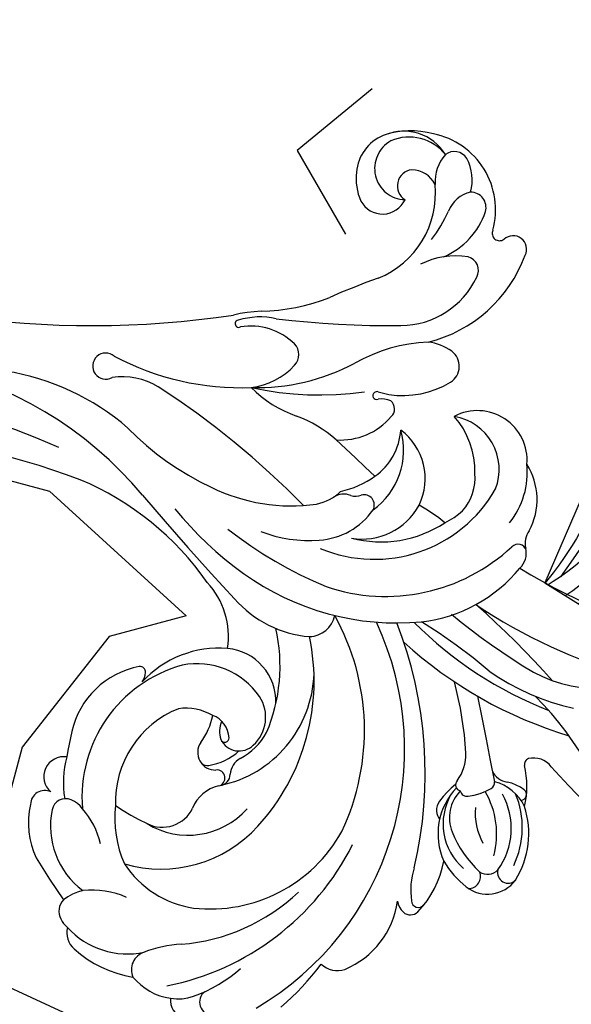
# Model space of a CAD drawing. Units: millimetres. Extents: x 4155 to 7935, y 7770 to 8661.
# Drawn here: x 5830 to 5889, y 8219 to 8326 of the extents above; entities that cross this region are included whole.
import ezdxf
from ezdxf.xclip import XClip

# ---------------------------------------------------------------- set-up
doc = ezdxf.new("R2010")
doc.units = ezdxf.units.MM
doc.header["$XCLIPFRAME"] = 2
doc.linetypes.add('HIDDEN', pattern=[9.524999999999999, 6.35, -3.175])
doc.layers.add('A-04.尺寸標註', color=4, linetype='Continuous')
doc.layers.add('H-08.木作(細線)', color=8, linetype='Continuous')
doc.styles.add('新細明體', font='PMingLiU.ttf')
doc.dimstyles.new('3', dxfattribs={"dimtxt": 7.5, "dimasz": 2.25, "dimexe": 1.5, "dimexo": 1.5, "dimgap": 0.9, "dimtad": 2, "dimdec": 0, "dimtxsty": '新細明體', "dimblk": 'ARCHTICK', "dimcen": 5, "dimclrd": 8, "dimclre": 8, "dimclrt": 4, "dimadec": 0, "dimazin": 0, "dimtfac": 1, "dimtdec": 0, "dimtix": 1, "dimtmove": 2, "dimatfit": 3, "dimldrblk": 'OPEN90', "dimfxl": 1.25, "dimlwd": 9, "dimlwe": 9, "dimarcsym": 0})

# ---------------------------------------------------------------- blocks, each defined once
blk = doc.blocks.new('SE-21112L-d')
at = {"layer": 'H-08.木作(細線)'}
for centre, radius, start, end in [((5.264125903522654, 43.66298520656187), 1.40090786740009, 307.9863411863869, 92.23255480769998), ((7.888821228727465, 43.5384771060892), 1.928893291980324, 353.743892838147, 74.21486915523161), ((17.37118266175821, 16.58888223797339), 32.343695488884, 121.3144512341748, 206.0861156268778), ((16.87467387626384, 22.54449601002693), 28.70493777420465, 131.4035430075694, 144.1390885839655), ((13.06449419328419, 28.0989125393105), 16.03831798381399, 110.9557229211805, 132.1814968212735), ((9.06262821582277, 38.32991913092951), 5.053370421525737, 81.53824773719138, 110.0703118253664), ((9.046910795583244, 37.0120833153951), 6.361674633105594, 40.22906927605883, 83.14494868495798), ((16.35297922196332, 13.90132554910929), 28.76340074724059, 102.2815873766402, 154.220516810351), ((12.12880701937684, 40.29155294555676), 1.959164067869896, 288.1321866579276, 25.03899837323759), ((12.11940649092139, 28.71012915491724), 12.53824115941411, 49.17479490748458, 81.81788431232012), ((-5.249345257761888, 31.34680483911893), 9.303647783433691, 113.527264504994, 173.3365716445857), ((-8.100089106075757, 37.50617119674803), 2.523100353146363, 47.2992103767676, 110.0044823077716), ((7.914427219682693, 49.89232164971918), 12.436399871215, 273.9309626548109, 292.8239562842759), ((14.65732494811527, 29.7516061121114), 8.887674779676132, 43.72539249718527, 102.4680485677864), ((10.79607088761622, 16.70405358405719), 20.87995093292304, 95.57669429412655, 134.3517611153633), ((18.68726592543317, 36.37946916768828), 2.441427243236037, 348.5494381731429, 48.14426343466281), ((19.61283036370878, 33.97999315542052), 2.412329172381299, 24.89717526269286, 52.53781449267352), ((20.1830674397097, 34.13196327401351), 1.83395998100051, 318.4824397621136, 28.09228095782673), ((-8.85880691647617, 26.25592114703727), 10.70790349479578, 137.2037109395102, 170.5111797191257), ((-16.76662696967105, 32.31004736720342), 0.7487659806808152, 4.155794567490418, 141.6811277755862), ((-15.89972814006614, 32.73377389886286), 1.140848500845944, 49.24750013149873, 135.6828575558644), ((-16.50506969668641, 32.05745630288607), 2.048417531483625, 10.37540944223657, 48.7699481184282), ((5.979399572916009, 17.40423173455633), 16.2267912190042, 84.66283657343827, 152.0602653566609), ((6.043926488528086, 22.72076757404216), 10.93577087930469, 34.5728424835678, 82.40789937285507), ((-23.47606058680685, 31.04760774048009), 7.5715970609972, 342.6587698479796, 10.01465901221682), ((18.30223996812128, 40.87225975535648), 9.054812550743726, 246.8380912028476, 277.5319967507077), ((18.2126508967558, 37.0839899836385), 5.343135360259685, 283.8218191679397, 308.7390699685844), ((14.35599762505808, 24.82101750953302), 8.740625382575436, 349.5434228922351, 54.03616922073818), ((-47.82321601158037, -17.38495155429223), 85.69555742438877, 32.34734923586831, 35.9427411822053), ((-24.12954670351246, 27.66111519696346), 3.81900404501492, 54.10299909594667, 143.6558701273318), ((-22.14939333420625, 29.63369338814277), 1.274730498919486, 88.63570591476257, 204.8674424104556), ((-18.96106900295126, 25.04608846087035), 9.579711096193952, 149.3872993428422, 198.8286178003264), ((-26.38427214445255, 29.1436407809108), 1.133234661607743, 344.9992193128164, 136.4527382896182), ((-28.75928338475205, 22.06502915266151), 11.0767366271336, 32.5283323849339, 51.67492239443338), ((-19.02109328958613, 24.50508832067135), 7.627315262364537, 145.2711181053362, 210.147537978032), ((-24.14691913475326, 27.76382752232962), 1.576806642670648, 57.76815393679352, 136.4451946266227), ((-31.54992649202177, 19.98063512843851), 12.29159213073613, 23.21298103653147, 47.87875477805918), ((-25.61124216367534, 23.87747481155179), 6.341226548332278, 330.4902778794261, 50.35839016076648), ((27.34070420747594, 19.39674939060819), 44.59010339748469, 167.8380432467257, 202.3886475923334), ((11.34400946851383, 15.27212151828621), 14.14779456431043, 74.82059817890146, 138.7851301563908), ((3.874056444910821, 23.7985320127882), 12.29480700704476, 354.6002558822332, 24.64965042669241), ((-18.35976540161573, 24.39703644324095), 9.478651615232653, 155.4489765531561, 203.6211734707969), ((-25.97661552440695, 24.96313632547526), 7.234510790623657, 317.513795742103, 25.00525672964938), ((16.77184420843696, 24.56688655045514), 8.722517918475996, 347.6429632366949, 26.55624257930057), ((-15.91900511371932, 25.16948232583445), 9.159214675303675, 166.2347365574788, 211.2434612267272), ((25.74895894034853, 28.72200501516272), 8.297360628847656, 193.36405549144, 223.034724756937), ((-29.59542637062259, 22.60935847819178), 6.879609039872351, 356.4614082871697, 29.3463251317119), ((8.367053992140427, 17.21743600838022), 8.495587110358866, 59.53683957451722, 139.4162098510906), ((-24.08760880910995, 23.25101804941437), 4.144856247371688, 316.7903758072729, 22.32328878104936), ((14.89736081387673, 14.52348587613596), 25.50739220779119, 155.7319604355861, 210.1095046010971), ((18.18825812271825, 9.24504041085811), 23.26750334911222, 138.7253794822292, 192.8630301191685), ((11.08671719938138, 21.303900394935), 3.604722195272275, 63.87154984478903, 155.9233998913967), ((2.385045318362245, 1.832383935236294), 24.93017540219138, 56.58437010535329, 65.62429621185565), ((-20.33390052723553, 22.42021727121073), 1.797233899213595, 7.16852998754953, 36.69433347953797), ((-19.8580973625285, 22.42137284523756), 1.326284516111149, 318.9512127739952, 9.684806317387983), ((4.05433739421278, 24.23406851727691), 4.015903576324185, 284.0554623806732, 338.6875602353683), ((5.004527948243776, 21.54565379085739), 14.75741269968322, 286.4468358641877, 5.888041821964936), ((5.331909609834838, 22.04870417614597), 10.79867969484161, 292.7483423034711, 3.147075049465651), ((22.05679674663406, 24.93004947843338), 3.021351216372469, 218.2501756509646, 247.6308452888733), ((21.49721059321382, 23.4893017060549), 1.47637700979719, 246.4342486946283, 350.0688499499249), ((23.76970318252279, 22.69512881801643), 1.522593159224665, 245.240241001072, 0.1924242130699869), ((-81.29955242836877, -27.88612523886718), 67.94407162472315, 42.04462500071255, 46.66641836732699), ((-18.96300936373154, 19.92420492544375), 9.289687487004818, 167.3768708951598, 194.8111253455694), ((-27.57316183230432, 20.66723600025966), 0.64789676126219, 96.79322046971151, 231.8055063153985), ((-23.67583881561222, 24.07922941087645), 4.84332095090098, 206.0225118347358, 257.3245439759569), ((-26.67323909678817, 27.09940269880872), 9.584950982291717, 309.6778970709898, 324.6247748000197), ((11.13363261533959, 20.11591957372116), 10.65508674058344, 345.8256212083978, 10.28234008239239), ((21.754452624642, 19.64789687217376), 2.160696503781091, 262.2832901728839, 50.39012862515731), ((-21.09732608615741, 14.72033574746001), 6.28559534394037, 97.65500561371387, 121.6282363184997), ((-21.78137269148283, 20.22751719958455), 0.7384726488045643, 14.55973029787521, 101.9767927089793), ((-21.25409478462461, 19.73796460506674), 0.7007417661172988, 322.2262520067257, 74.48180639187089), ((7.661475341061305, 7.884385968745391), 12.711234230924, 102.6711911175761, 179.2433979087777), ((5.021478302180185, 19.08293610184228), 1.212205193373277, 97.02636301999985, 180.7701847606596), ((5.226418158599699, 19.49051547143995), 0.870415256744388, 103.0657728973168, 277.8315927938876), ((-25.22702147624659, 24.05234966386865), 4.765531586821386, 234.8036810708851, 259.3973467447346), ((-26.39389156623656, 17.25597587899301), 2.132023791351775, 26.98011896719002, 82.181598816117), ((-24.00893164906302, 19.44551545070613), 0.7353919918927958, 121.5323985289044, 187.1528500538927), ((-7672.389304857068, -1636.228373440148), 7824.801218925086, 12.14622231672277, 12.21504186539997), ((-16.94627479975316, 16.56474185165348), 4.649886498591767, 143.8345383405795, 183.1754959311755), ((-6.132786901092913, 34.08578272457748), 33.15095594875691, 208.894268396364, 226.4492553612901), ((1.632733841299341, 19.21268994662682), 2.181543029748871, 300.782606332041, 356.1613386469592), ((7.094802038336638, 12.19285108913482), 6.030217381459845, 99.08238033991313, 133.9814892804136), ((5.453335212012462, 16.72706258173025), 1.904239015689025, 326.7693796071882, 93.2607301496819), ((6.326132187045005, 17.27381074870073), 0.8926600533436636, 47.94050907285119, 101.8446637696757), ((-28.95261971247237, 19.15774379826848), 2.438720673962267, 219.1926024128545, 284.1576602615497), ((-28.59381061027671, 17.41303530812479), 0.6639401495296865, 290.9764292974189, 11.85654184788631), ((6.30776343280013, 11.04568558142114), 7.229297196982283, 119.487968871686, 151.4559449046423), ((-44.35215509065165, 27.47107161048166), 66.56648081151214, 349.0006150101438, 351.3910661336774), ((15.17581290132875, 18.94691852247797), 36.85948130546421, 184.1068509489054, 196.2218884420575), ((2.935248318157392, 14.35090362827964), 2.181255471278859, 26.89688668562672, 135.8103820433677), ((4.135771952336654, 12.90929406231635), 4.051714041772461, 133.0251802926619, 214.2264905136583), ((4.459853350221238, 15.15345574662933), 0.4592533409582474, 23.6485087205255, 184.5810467745381), ((6.7090911319101, 15.30364344106283), 2.713466119918171, 183.9489059025824, 250.3216671379023), ((2.288667599204928, 14.43514193407441), 2.744515787481823, 336.965425051851, 19.19893834395539), ((12.77259828842944, 11.50899025130161), 7.086508223321649, 143.9081565261793, 169.9252827430319), ((-45.11373185966295, -30.14269587869467), 46.09507273224339, 48.68045104067334, 74.36730231460484), ((17.12443233085651, 7.619604677198367), 18.49473977397473, 158.1595019862017, 193.683087860108), ((11.9635525922713, 16.65198038719177), 9.221912008479126, 281.692608230287, 348.226364002368), ((8.647084453594289, 18.03097690014442), 6.002942051243044, 241.6371110629722, 278.2415799841016), ((-37.75089410774672, -12.68618000038327), 24.3801012396907, 55.57362494987512, 79.10000383439176), ((-45.2019541751215, -28.20755978510556), 42.41360520803896, 46.02903609050149, 69.65344236064222), ((4.770694975999504, 11.23819537980012), 5.762602327731406, 178.9219731650665, 265.733777275816), ((7.437459686447255, 15.37255342013077), 8.169090684380501, 215.4861694825661, 282.3359252659471), ((-35.66655929427361, -6.159089833963662), 15.28531904333199, 63.05010732132097, 95.65578228220652), ((5.02651729498757, 16.75893274938721), 11.28814565181156, 266.5234813270834, 318.4435837680588), ((15.1589746070531, 8.162375149446007), 2.017341447807781, 146.6687798894191, 177.2595504304299), ((-53.8356698447169, -48.31401500795437), 57.8757120044674, 57.09649517803532, 75.39713626508522), ((43.18910469504408, 77.27267430262327), 101.1417322559484, 222.9658056754671, 229.575280512533), ((-64.99206742759998, -55.55150520029042), 72.70159378268765, 51.53559063243798, 60.08897079420068), ((13.73309241337847, 8.204662718170084), 0.5916367952759627, 174.7471703348572, 279.6702554023136), ((18.4205904371629, 60.10003235881982), 67.6132251096873, 231.1765438334039, 238.8465721407092), ((12.75308339088224, 4.325666121308359), 8.491493575126261, 172.1082787205432, 224.0467810970761), ((-59.65241709146358, -58.70224791272881), 63.89809376002975, 59.3366010214531, 79.31324690610904), ((-4.358781236114737, 1.212071488037054), 2.856398094520715, 92.74040790232603, 169.6022798600023), ((-5.302960189779697, -8.055168598754108), 12.14724846409781, 42.36163641096439, 86.18786795658964), ((-14.46926188590442, -13.65886644159923), 16.03313274924965, 97.48507638711881, 141.7756940595755), ((-13.37401489935291, -25.83256678336852), 28.25019827834847, 55.20127609997129, 96.47109040561006), ((-224.800209607125, -220.9135033624914), 317.8993506255782, 41.35790788618706, 44.05309092772942), ((-12.26836480854399, -20.44407319362358), 20.0260434413761, 72.32719982085551, 133.970282527372), ((-22.92388509047305, -43.67295890541209), 45.49925282631586, 52.89888553383884, 68.41943410015391), ((32.44167391704104, 17.17487711002263), 31.88887025729748, 216.0201588025828, 248.1242168316037), ((-18.0244041697988, -33.13793314385521), 36.90470580643362, 39.89894750457805, 55.74531597397846), ((-25.54530004652406, -5.312382962372112), 2.187692932659813, 133.9928370651073, 195.0791948622106), ((-11.06134688276143, -19.50599057603972), 15.10518279518068, 68.29741700621878, 151.1777214091972), ((-29.9308029906606, -6.446430561122042), 2.342281520739604, 325.4437995502769, 13.95617696143874), ((-26.83219454341452, -5.396486964456017), 0.9157970185358233, 198.4997482817286, 316.1149821277648), ((-11.7917230445164, -18.87324347020376), 12.57907059594384, 76.32448201464658, 124.3007456917954), ((-3.954420267378737, -20.49049699239413), 14.18573207715435, 69.67608350136149, 95.69407998274349), ((-9.89153979877301, -13.52114952749184), 6.953770847414373, 81.11686584086219, 152.6270413111814), ((-4.774402374583588, -13.98344255773623), 7.631329483808044, 94.41517032256469, 146.0198108729729), ((-21.65071428866213, -11.03365186567157), 7.138254426805033, 152.8382183111852, 213.2074247308977), ((-15.66012088845309, -15.03507419510674), 7.301805611968327, 116.1701074738206, 134.3750653775269), ((-5.708299746394914, 8.567932967974912), 21.54529194021121, 232.311211906138, 241.2640399241806), ((-18.98816989297484, -13.92609649033761), 8.694754053911884, 142.318766120105, 186.7169302079649), ((-16.72089703661914, -13.28503486275781), 5.329445145590874, 139.3878415281447, 186.204187511108), ((-10.10390536248451, -13.06785396006421), 6.5638520847995, 155.2894639697865, 234.1328609205788), ((-6.32152509466323, -16.0904864702818), 7.966400034889077, 126.8804282951229, 196.7551135142565), ((-10.13216113342423, -10.23772877573515), 1.100677723239305, 151.8379361882756, 287.3192810504474), ((-3.875641212380287, -15.30761681077252), 5.18837281150897, 102.4932074628114, 135.3462832839133), ((-1.917791888110514, -29.43511406825132), 19.43861323832768, 64.60480713378446, 99.11744744714382), ((60.92947334086057, 55.48972521517089), 91.97653125636324, 225.4603649519585, 238.1058812062133), ((-5.311110393737181, -21.35057580569787), 9.948476703115851, 103.1031638866626, 126.6160550344607), ((-9.178338317877206, -12.86673361852763), 1.697905732457226, 72.75939544351367, 111.6404551100323), ((-7.96094109900514, -9.257019229540447), 2.112477970340211, 250.2407243323742, 303.3513730699838), ((44.99638308031717, 16.08792827103025), 41.21203177922393, 220.8317225326451, 259.6092057358163), ((-18.79070351552582, -14.19771375935829), 5.847780089937963, 160.2730652983777, 261.1401658966083), ((-5.728306593129673, -39.44382712872834), 30.12636609501226, 45.16539188658014, 66.22163189918868), ((48.25341268484772, 66.02849086265246), 83.191009439081, 250.5557658656714, 284.9085466625538), ((-7.248132326647465, -18.75750429493951), 6.711815424298175, 126.5467863054543, 176.8360233005648), ((234.2814026747874, 254.3033231679788), 363.2213019482292, 227.4705689758844, 228.3759112547966), ((-13.0024574213021, -13.92894481358712), 9.01692656741101, 179.5682497221785, 222.1135855542159), ((-22.27480435335019, -15.28045688910811), 5.359070699724337, 176.3905022787577, 298.8205822752153), ((49.97219422598209, 47.11827673261246), 68.52351558539226, 246.7633378463409, 280.9082469386595), ((-7.341356183991593, -24.38361035028242), 7.181000357301748, 87.15485245556064, 140.5554555873065), ((2.307818498709821, -6.101676958287271), 14.48386008821942, 230.0893450544113, 249.9254434598235), ((32.47735062403081, 2.243086203132179), 26.47305728632335, 230.1463983714852, 262.0877769430037), ((-12.08115837354853, -20.63708552156982), 1.14655396183643, 134.6418606432947, 229.6845190385079), ((-6.64896148549451, -31.92345832711703), 12.85141219485951, 45.93634933381718, 71.93437360159385), ((-13.89323823962332, -32.10393777161948), 9.983515754115578, 82.40152675887846, 122.199854465161), ((-11.90994349469838, -19.61810402671222), 2.10188303757587, 244.2537107742026, 283.3807772414973), ((-13.8248346450564, -29.82323106554054), 7.717332369563854, 71.89313045538489, 80.66564693887128), ((-11.27260701924388, -22.05481995423747), 0.4199457538154464, 308.0056291009352, 111.061451348445), ((-4.516588004422374, -56.89468527519512), 34.87621538731792, 78.74795672547326, 98.94483169512007), ((-11.32257693334395, -22.02446401471002), 0.4750835568768053, 257.3816229515429, 310.5007546695707), ((2.089390863635344, -45.26431306316954), 22.57634310611884, 89.49431543548849, 118.9640777957384), ((3.361228936846601, -30.27352941416848), 7.660144368047284, 98.04909109893318, 138.201824682855), ((3.925889937010652, -51.75769833640175), 29.11491991273764, 63.04151986914557, 93.2236666678161), ((16.10678470956555, -15.91387872494693), 7.677970721638751, 240.565078707372, 279.0171583761168), ((18.02477603411899, -24.71646953443087), 1.41346551847493, 230.462340489272, 120.3699191595818), ((-18.12066888938716, -25.34697459697304), 2.013257916882556, 122.8653090176845, 234.720051283382), ((-1.148574293183628, -26.29304514582623), 1.645518782226299, 136.8652267481322, 225.8162366527658), ((-17.81445658819212, -10.38731861704969), 17.58485103331504, 273.5420228577707, 300.6741600055479), ((-16.13034168048034, -22.40970872477078), 5.561084297986006, 235.4587876075678, 263.8298579981974), ((2.321081721573137, -22.62393244404939), 6.695244207726817, 226.4076962870285, 280.7179515809057), ((-12.92200415769184, -42.3676409754396), 14.92259583676801, 104.776714087415, 160.9087273654212), ((-13.54041000783764, -38.75449325087448), 9.093174070657652, 91.36656975032679, 155.845264563115), ((-10.73492680275376, -130.2945764163451), 100.6760472927122, 84.0438374106957, 91.72030638351507), ((3.755326258280547, -29.53954084952261), 0.386573978291001, 281.7915056894669, 119.2859801260168), ((21.50612837466178, -133.1325374920245), 104.0919949367051, 82.85719818424226, 99.49130036183264), ((1.309651657604263, -22.21128906218132), 8.109667047600638, 258.6379093925165, 288.1385733597087), ((0.744948701125395, -17.22783583476189), 13.7175571298963, 272.6397646626636, 285.2001669608738), ((2.360708188134595, -53.10130308846169), 22.19229153771708, 92.54125965006304, 112.1577479767785), ((-35.09849248672981, 29.41516208505914), 68.4514946345384, 290.4282849263589, 295.1481825692355), ((-20.52720595068968, -35.74128337347952), 1.4891446692726, 151.6234085162713, 256.9214322323683), ((-7.31745879783557, -43.84681570958787), 9.910384400018936, 113.1054972135929, 186.4530900028375), ((-14.89688383913381, -44.5891756869803), 8.143165675701356, 114.2589597494237, 162.3264967652007), ((-19.63598076584458, -29.07842690060966), 8.205809332502941, 261.3919446330827, 298.1609732291359), ((-25.71736387590499, -38.12022340209001), 1.451908975906119, 154.1360328575052, 313.5601988713484), ((-24.2232577461109, -39.80756604000248), 0.8044329015899937, 336.4061722705101, 127.8477317675262), ((-6.475085016500088, -47.10560713588052), 13.18079421398476, 142.0837727387999, 157.6805627521643), ((-15.42944504497427, -42.19934582174687), 8.31825169131415, 165.5918915612309, 259.8541006234547), ((-21.06933740189197, -42.5374819715355), 1.641158455985521, 165.1536641588218, 272.3270549571728), ((-21.72886991968699, -41.01108504793046), 3.248408382616581, 282.9174063626071, 340.4155757629095), ((-11.51447308008937, -44.31364652664183), 2.661914199295446, 29.25304811529982, 156.1571879980738), ((-14.86390242922062, -44.74464173375577), 1.762883312502634, 277.8625473887629, 58.74422758377471), ((-13.99229727213242, -46.61920323623758), 3.381853671183601, 299.6571102273292, 89.27005607974279), ((-14.51225473146042, -45.53650044576011), 5.888424858158012, 354.1805755221387, 25.37730659140891), ((-16.25995872935891, -45.43477548591818), 4.906615562924013, 165.1503015369606, 209.0497612430138), ((-21.53361430243604, -45.31608363096893), 4.382997492162125, 319.1578091575697, 4.651555840176785), ((-14.63153152505038, -43.62862416218991), 2.862341671268102, 207.7334644523548, 270.1758771381118), ((-13.31865015604126, -45.82154340894499), 4.674896985318537, 293.3185654795618, 356.1731999383726), ((-19.21795940169613, -46.94258982882479), 1.592978551540744, 213.3045058877153, 308.8912670351741), ((-13.77928730231724, -45.38363717297625), 5.247284165174675, 212.2345437695762, 293.4293582162903), ((-14.37991138538928, -45.06025872375471), 4.94749443516976, 219.1290032496516, 294.6182974644004), ((-14.59303179614653, -42.06748652699048), 8.63254650529449, 254.5360188830607, 291.222542968426)]:
    blk.add_arc(centre, radius, start, end, dxfattribs=at)
blk = doc.blocks.new('SE-21128L-d')
at = {"layer": 'H-08.木作(細線)'}
for centre, radius, start, end in [((-15.93190868182137, 62.15743600481937), 23.61363772959607, 307.1320935159612, 344.9739472081448), ((-4.707302872557193, 57.1441476058294), 13.32112816483087, 299.9088300894171, 354.6060480432509), ((-20.6725969141844, 76.30741795008498), 34.61770456028954, 297.0239428086721, 320.8943692363747), ((-47.94072025689093, 103.1236532323542), 73.73562795860906, 301.6373059779326, 316.5248553246585)]:
    blk.add_arc(centre, radius, start, end, dxfattribs=at)
blk.add_open_spline([(11.51080480904784, 60.92974014662241), (12.05863362491073, 57.29972496798428), (10.73402506618731, 52.48355238408612), (5.921059808781138, 47.99845352681723), (0.4506780464653275, 44.71731794477955), (-5.172675635330961, 41.11884955049163), (-10.28707124416542, 36.88043441998298), (-13.40341054710734, 33.28762765909187), (-14.7547956706112, 31.65063649077047), (-15.11561126817833, 31.20403093805862)], degree=3, knots=[163.3868237156836, 163.3868237156836, 163.3868237156836, 163.3868237156836, 171.2534519442702, 179.159694699709, 184.7286588562636, 192.8701089665943, 201.7983738554831, 207.0391945613245, 208.9589381744209, 208.9589381744209, 208.9589381744209, 208.9589381744209], dxfattribs=at)
blk = doc.blocks.new('_ArchTick')
at = {"color": 0, "linetype": 'ByBlock', "const_width": 0.15}
blk.add_lwpolyline([(-0.5, -0.5), (0.5, 0.5)], dxfattribs=at)
blk = doc.blocks.new('*D30')
at = {"layer": 'A-04.尺寸標註', "color": 8, "linetype": 'HIDDEN', "lineweight": 9, "ltscale": 0.3, "transparency": 16777216}
for p, q in [((5487.241845137829, 8266.161472981956), (5487.241845137829, 8174.467135483273)), ((6604.937843698212, 8266.681096697892), (6604.937843698212, 8174.467135483273))]:
    blk.add_line(p, q, dxfattribs=at)
at = {"layer": 'A-04.尺寸標註', "color": 8, "lineweight": 9, "ltscale": 0.3, "transparency": 16777216}
blk.add_line((5487.241845137829, 8175.967135483273), (6604.937843698212, 8175.967135483273), dxfattribs=at)
at = {"layer": 'DEFPOINTS', "color": 0, "ltscale": 0.3, "transparency": 16777216}
for p in [(6604.937843698212, 8268.181096697892), (5487.241845137829, 8267.661472981956), (6604.937843698212, 8175.967135483273)]:
    blk.add_point(p, dxfattribs=at)
at = {"layer": 'A-04.尺寸標註', "color": 8, "lineweight": 9, "ltscale": 0.3, "transparency": 16777216, "xscale": 2.25, "yscale": 2.25, "zscale": 2.25, "rotation": 180}
blk.add_blockref('_ArchTick', (5487.241845137829, 8175.967135483273), dxfattribs=at)
at = {"layer": 'A-04.尺寸標註', "color": 8, "lineweight": 9, "ltscale": 0.3, "transparency": 16777216, "xscale": 2.25, "yscale": 2.25, "zscale": 2.25}
blk.add_blockref('_ArchTick', (6604.937843698212, 8175.967135483273), dxfattribs=at)
at = {"layer": 'A-04.尺寸標註', "color": 4, "ltscale": 0.3, "transparency": 16777216, "insert": (6046.08984441802, 8170.891990134435), "char_height": 7.5, "attachment_point": 5, "style": '新細明體'}
blk.add_mtext('1118', dxfattribs=at)
blk = doc.blocks.new('_Open90')
at = {"color": 0, "linetype": 'ByBlock', "lineweight": -2}
for p, q in [((-0.5, 0.5), (0, 0)), ((0, 0), (-1, 0)), ((0, 0), (-0.5, -0.5))]:
    blk.add_line(p, q, dxfattribs=at)
blk = doc.blocks.new('*D31')
at = {"layer": 'A-04.尺寸標註', "color": 8, "linetype": 'HIDDEN', "lineweight": 9, "ltscale": 0.3, "transparency": 16777216}
for p, q in [((6036.091430585352, 8407.044158108674), (5465.033841619839, 8407.044158108674)), ((5957.877068276159, 8210.480088595348), (5465.033841619839, 8210.480088595348))]:
    blk.add_line(p, q, dxfattribs=at)
at = {"layer": 'A-04.尺寸標註', "color": 8, "lineweight": 9, "ltscale": 0.3, "transparency": 16777216}
blk.add_line((5466.533841619839, 8407.044158108674), (5466.533841619839, 8210.480088595348), dxfattribs=at)
at = {"layer": 'DEFPOINTS', "color": 0, "ltscale": 0.3, "transparency": 16777216}
for p in [(6037.591430585352, 8407.044158108674), (5466.533841619839, 8210.480088595348), (5959.377068276159, 8210.480088595348)]:
    blk.add_point(p, dxfattribs=at)
at = {"layer": 'A-04.尺寸標註', "color": 8, "lineweight": 9, "ltscale": 0.3, "transparency": 16777216, "xscale": 2.25, "yscale": 2.25, "zscale": 2.25}
for p, rotation in [((5466.533841619839, 8407.044158108674), 90), ((5466.533841619839, 8210.480088595348), 270)]:
    blk.add_blockref('_ArchTick', p, dxfattribs=dict(at, rotation=rotation))
at = {"layer": 'A-04.尺寸標註', "color": 4, "ltscale": 0.3, "transparency": 16777216, "insert": (5461.409641038445, 8308.762123352008), "char_height": 7.5, "attachment_point": 5, "rotation": 90, "style": '新細明體'}
blk.add_mtext('197', dxfattribs=at)

msp = doc.modelspace()

# ---------------------------------------------------------------- block references
at = {"color": 18, "true_color": 0x000000}
ref = msp.add_blockref('SE-21128L-d', (5938.77660122727, 8280.024264763844), dxfattribs=dict(at, xscale=-1, rotation=99.9178329356303))
XClip(ref).set_block_clipping_path([(5.914074804291886, 54.13684384930093), (9.205730413836136, 50.44138055284202), (-9.673137815923837, 31.562512323089322), (-19.7279067237032, 14.147141716457554), (-22.428031469309644, -4.491922653502115), (-13.672745746436703, -23.095877036790625), (-0.20808338280767202, -34.07386010071059), (12.434783903183416, -26.774497269809217), (26.065362237342924, -23.122194812800444), (29.631078827827878, -36.42963029388193), (36.79947872750199, -43.59803019355604), (38.5393007966195, -62.957506128354), (27.874086486597662, -65.81524168983015), (17.429386759329645, -76.25994141710544), (1.486615880887257, -67.05537835881478), (-12.225511950295186, -53.34325052763961), (-25.9170382904922, -59.41981749441766), (-25.9170382904922, -43.396635368146235), (-35.7067685364309, -37.744531975364225), (-41.61244110957341, -15.704261879534897), (-36.21780453221436, -14.25877336517442), (-37.86922196030355, 13.402802175962279), (-17.611248337510915, 38.6781628688841)])
ref = msp.add_blockref('SE-21112L-d', (5856.628187099792, 8263.215083861447), dxfattribs=dict(at, rotation=178.9668844203602))
XClip(ref).set_block_clipping_path([(95.96139457961544, -10.722132257411431), (87.23185931271291, -6.792758172552567), (73.7502475255169, -12.43910937106557), (59.504548184602754, -15.945001446161768), (45.942291580402525, -16.61209199955192), (23.84808838699246, -11.116950241936138), (8.857085642870516, 2.0522994639832177), (17.144649707886856, 4.43390493971674), (26.295032039983198, 16.531124683002417), (32.201768728293246, 40.28021913007251), (9.599965443107067, 50.2129741008539), (-13.767379341938067, 43.497877136622265), (-30.61291649067425, 33.362801202551054), (-48.3679375788779, 42.05014450276212), (-60.295470537326764, 31.358580881576927), (-85.43384331924608, 32.329925395133614), (-100.84277618516353, 33.85768567613559), (-101.05959211886511, 45.880824073152326), (-106.40575700765476, 51.03758731854032), (-119.97560029177112, 50.79287931095314), (-121.83825565583538, 43.303739284019684), (-136.6213850438362, 45.14575730255456), (-143.07502242556075, 38.455085667505045), (-137.01309241956915, 24.876148208881204), (-124.85536293685436, 19.51041142432223), (-128.77450752723962, 12.43043999249494), (-125.58014986527269, 1.3146426702078315), (-114.88678274324047, 0.4337993754670606), (-110.50952241197228, 3.0673672723933123), (-108.11791847349377, -5.254989667148038), (-93.95682050357573, -8.777055618418672), (-91.66378919652198, -31.808702287919004), (-73.35506446435465, -33.67270240224025), (-64.58576651039766, -24.581318798016582), (-68.45877871883567, -4.634294100011175), (-58.683635462337406, -0.8507421537433402), (-39.20180001715198, -5.696150993899209), (-32.76261933357455, -28.103356126965082), (-26.137133220559917, -51.15887106570153), (-10.171951680327766, -55.12963819324068), (-2.224105779256206, -48.35009071424429), (-7.5926770333899185, -39.426973898480355), (10.834551988868043, -31.71482497942634), (36.63805747713195, -35.097752224050055), (69.29663706125575, -28.972805031226017), (89.45168060544529, -18.887382766843075)])

# ---------------------------------------------------------------- dimensions: what is measured, and where the dimension line sits
at = {"layer": 'A-04.尺寸標註', "color": 8, "ltscale": 0.3}
dim = msp.add_linear_dim(base=(5466.533841619839, 8210.480088595348), p1=(6037.59143058535, 8407.04415810867), p2=(5959.377068276157, 8210.480088595345), angle=90, dimstyle='3', dxfattribs=at)
dim.commit()
dim.dimension.update_dxf_attribs({"geometry": '*D31', "text_midpoint": (5461.409641038445, 8308.762123352008)})
dim = msp.add_linear_dim(base=(6604.937843698212, 8175.967135483273), p1=(5487.241845137829, 8267.661472981956), p2=(6604.937843698212, 8268.181096697892), dimstyle='3', dxfattribs=at)
dim.commit()
dim.dimension.update_dxf_attribs({"geometry": '*D30', "text_midpoint": (6046.08984441802, 8170.891990134435)})

doc.saveas('drawing.dxf')
